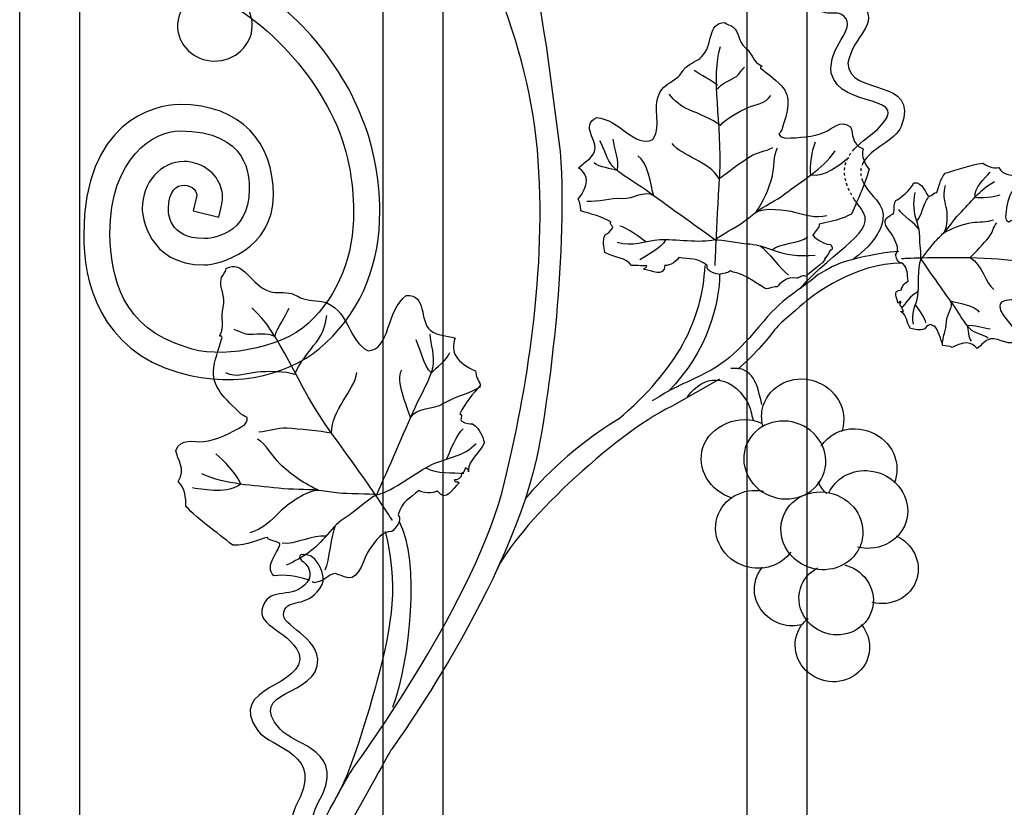
# Model space of a CAD drawing. Units: millimetres. Extents: x 0 to 8410, y 0 to 5940.
# Drawn here: x 5794 to 6058, y 4178 to 4389 of the extents above; entities that cross this region are included whole.
import ezdxf

# ---------------------------------------------------------------- set-up
doc = ezdxf.new("R2010")
doc.units = ezdxf.units.MM
for name, pattern in [('AI-LINETYPE-1', [4.233336, 0.705556, -0.705556, 0.705556, -0.705556, 0.705556, -0.705556]), ('AI-LINETYPE-2', [4.233336, 0.705556, -0.705556, 0.705556, -0.705556, 0.705556, -0.705556]), ('AI-LINETYPE-4', [4.233336, 0.705556, -0.705556, 0.705556, -0.705556, 0.705556, -0.705556])]:
    doc.linetypes.add(name, pattern=pattern)
doc.layers.add('YKK_A1', color=4, linetype='Continuous', lineweight=30)

msp = doc.modelspace()

# ---------------------------------------------------------------- linework, layer by layer
at = {"layer": 'YKK_A1'}
for p, q in [((6004.8, 4515.07), (6004.8, 3809.37)), ((5988.81, 3802.54), (5988.81, 4511.29)), ((5794.07, 3784.99), (5794.07, 4395)), ((5810.06, 4395), (5810.06, 3784.99)), ((5891.35, 3798.65), (5891.35, 4395)), ((5907.35, 4395), (5907.35, 3795.31))]:
    msp.add_line(p, q, dxfattribs=at)
for points, knots in [([(5907.82, 3896.9), (5907.82, 3896.9), (5909.81, 3898.52), (5913.28, 3905.07), (5916.74, 3911.63), (5921.56, 3917.75), (5916.22, 3933.89), (5903.87, 3971.16), (5868.45, 3982.68), (5846.78, 4042.06), (5842.08, 4054.95), (5835.34, 4097.66), (5851.67, 4129.23), (5859.08, 4143.56), (5880.63, 4184.75), (5883.04, 4188.15), (5885.46, 4191.55), (5916.37, 4233.81), (5923.89, 4265.12), (5929.54, 4288.62), (5935.46, 4321.88), (5932.64, 4354.12), (5929.82, 4386.36), (5913.51, 4417.49), (5906.87, 4426.83), (5900.14, 4436.28), (5885.76, 4450.75), (5884.15, 4452.37), (5880.96, 4455.56), (5877.67, 4458.03), (5872.2, 4461.51), (5863.8, 4466.85), (5854.95, 4470.3), (5848.68, 4476.57)], [11, 11, 11, 11, 12, 12, 12, 13, 13, 13, 14, 14, 14, 15, 15, 15, 16, 16, 16, 17, 17, 17, 18, 18, 18, 19, 19, 19, 20, 20, 20, 21, 21, 21, 22, 22, 22, 22]), ([(6017.46, 4354.26), (6019.42, 4356.4), (6022.05, 4358), (6023.67, 4359.56), (6033.98, 4369.54), (6013.74, 4364.59), (6011.32, 4374.58), (6010.41, 4381.9), (6018.22, 4386.24), (6014.76, 4389.77), (6012.3, 4392.23), (6010.24, 4388.34), (6005.16, 4393.7), (6003.68, 4395.19), (6004.2, 4401.14), (6007.15, 4402.38), (6010.11, 4403.63), (6008.94, 4401.41), (6008.94, 4401.41), (6007.72, 4399.62), (6006.99, 4398.21), (6008.07, 4396.14), (6012.78, 4391.08), (6016.09, 4396.35), (6019.51, 4392.94), (6024.74, 4387.69), (6017.02, 4384.76), (6015.79, 4377.28), (6016.09, 4368.04), (6035.26, 4373.93), (6030, 4360.28), (6028.58, 4356.58), (6021.8, 4354.46), (6019.77, 4350.5)], [0, 0, 0, 0, 1, 1, 1, 2, 2, 2, 3, 3, 3, 4, 4, 4, 5, 5, 5, 6, 6, 6, 7, 7, 7, 8, 8, 8, 9, 9, 9, 10, 10, 10, 11, 11, 11, 11]), ([(5840.11, 4394.73), (5837.57, 4392.81), (5836.06, 4389.76), (5836.35, 4386.47), (5836.8, 4381.25), (5841.64, 4377.41), (5847.15, 4377.87), (5852.65, 4378.36), (5856.74, 4382.97), (5856.28, 4388.19), (5856.12, 4390.04), (5855.4, 4391.72), (5854.31, 4393.09)], [0, 0, 0, 0, 1, 1, 1, 2, 2, 2, 3, 3, 3, 4, 4, 4, 4]), ([(5844.34, 4396.25), (5844.34, 4396.25), (5844.34, 4396.25), (5844.34, 4396.25), (5862.04, 4388.57), (5878.71, 4368.7), (5882.2, 4350.03)], [105, 105, 105, 105, 106, 106, 106, 107, 107, 107, 107]), ([(5889.07, 4351.39), (5889.07, 4351.39), (5889.07, 4351.39), (5889.07, 4351.39), (5885.6, 4368.76), (5874.2, 4385.88), (5859.3, 4395.95)], [3, 3, 3, 3, 4, 4, 4, 5, 5, 5, 5]), ([(5957.84, 4323.09), (5957.82, 4323.1), (5957.83, 4323.12), (5957.82, 4323.13), (5956.4, 4325.32), (5953.67, 4325.01), (5950.75, 4326.62), (5950.5, 4328.14), (5949.9, 4329.58), (5950.86, 4331.45), (5951.57, 4331.65), (5952.22, 4332.25), (5952.78, 4333.15), (5953.13, 4333.84), (5951.7, 4334), (5952.33, 4334.78), (5949.85, 4336.18), (5947.09, 4336.9), (5944.32, 4337.73), (5944.1, 4338.78), (5944.25, 4339.93), (5943.57, 4340.88), (5946.44, 4344.51), (5946.62, 4347.31), (5943.68, 4349.24), (5945.28, 4350.91), (5947.16, 4351.62), (5947.91, 4353.54), (5949.07, 4356.62), (5943.93, 4360.5), (5948.56, 4362.7), (5954.53, 4362.29), (5958.83, 4354.45), (5963.52, 4356.83), (5966.44, 4360.99), (5962.63, 4365.76), (5965.99, 4370.23), (5967.05, 4371.64), (5969.15, 4372.45), (5970.49, 4373.79), (5971.21, 4374.49), (5971.6, 4375.39), (5972.32, 4376.08), (5973.57, 4377.31), (5975.4, 4377.8), (5976.59, 4378.94), (5979.86, 4382.08), (5978.06, 4388.18), (5982.81, 4388.13), (5983.38, 4387.57), (5984.29, 4387.5), (5984.93, 4387), (5987.08, 4385.34), (5986.03, 4383.29), (5988.44, 4381.31), (5990.22, 4379.81), (5990.44, 4377.46), (5992.63, 4376.6), (5992.98, 4376.24), (5992.17, 4376.41), (5992.41, 4375.91), (5993.83, 4374.73), (5996.12, 4373.18), (5997.95, 4371.26), (6000.94, 4368.1), (5999.59, 4364.42), (5998.12, 4359.46), (5997.85, 4359.05), (5997.59, 4358.66), (5997.32, 4358.25), (5997.68, 4357.58), (5998.5, 4357.23), (5999.26, 4357.23), (6002.54, 4357.29), (6006.54, 4357.56), (6009.5, 4358.8), (6011.59, 4359.65), (6013.79, 4362.28), (6016.51, 4360.23), (6017.22, 4358.44), (6016.64, 4355.76), (6019.87, 4354.3), (6019.3, 4352.15), (6020.28, 4350.47), (6021.43, 4348.83), (6020.4, 4344.79), (6018.58, 4341.3), (6016.78, 4336.87), (6016.1, 4336.76), (6015.41, 4336.02), (6014.21, 4335.81), (6012.26, 4334.87), (6010.13, 4334.82), (6008.11, 4334.16), (6008.17, 4333.13), (6007.21, 4332.67), (6006.41, 4331.26), (6005.59, 4331.9), (6008.52, 4328.72), (6011.21, 4328.72), (6011.99, 4327.33), (6011.37, 4327.23), (6011.01, 4327.18), (6010.92, 4326.86), (6010.05, 4325.44), (6009.71, 4325.04)], [0, 0, 0, 0, 1, 1, 1, 2, 2, 2, 3, 3, 3, 4, 4, 4, 5, 5, 5, 6, 6, 6, 7, 7, 7, 8, 8, 8, 9, 9, 9, 10, 10, 10, 11, 11, 11, 12, 12, 12, 13, 13, 13, 14, 14, 14, 15, 15, 15, 16, 16, 16, 17, 17, 17, 18, 18, 18, 19, 19, 19, 20, 20, 20, 21, 21, 21, 22, 22, 22, 23, 23, 23, 24, 24, 24, 25, 25, 25, 26, 26, 26, 27, 27, 27, 28, 28, 28, 29, 29, 29, 30, 30, 30, 31, 31, 31, 32, 32, 32, 33, 33, 33, 34, 34, 34, 35, 35, 35, 35]), ([(5935.04, 4381.98), (5935.04, 4381.98), (5938.79, 4353.61), (5938.79, 4353.61), (5940.8, 4323.11), (5935.19, 4285.75), (5933.04, 4274.45), (5926.1, 4237.95), (5893.41, 4193.37), (5893.41, 4193.37)], [1, 1, 1, 1, 2, 2, 2, 3, 3, 3, 4, 4, 4, 4]), ([(5980.25, 4323.12), (5980.25, 4323.12), (5980.61, 4332.08), (5981.45, 4347.54), (5982.18, 4361.07), (5979, 4373.68), (5981.7, 4381.7)], [0, 0, 0, 0, 1, 1, 1, 2, 2, 2, 2]), ([(5980.91, 4370.3), (5981.65, 4371.8), (5984.77, 4372.89), (5985.95, 4373.72), (5986.77, 4374.3), (5987.36, 4375.51), (5988.07, 4376.2)], [0, 0, 0, 0, 1, 1, 1, 2, 2, 2, 2]), ([(5981.64, 4360.62), (5979.51, 4362.27), (5975.74, 4363.79), (5973.3, 4364.77), (5970.99, 4365.7), (5969.4, 4367.13), (5967.91, 4368.98)], [0, 0, 0, 0, 1, 1, 1, 2, 2, 2, 2]), ([(5981.64, 4360.62), (5982.89, 4362.3), (5986.98, 4364.49), (5988.85, 4365.32), (5991.14, 4366.34), (5993.73, 4366.35), (5995.13, 4368.66)], [0, 0, 0, 0, 1, 1, 1, 2, 2, 2, 2]), ([(5836.86, 4366.2), (5836.86, 4366.2), (5836.86, 4366.2), (5836.86, 4366.2), (5829.95, 4366.2), (5811.21, 4361.26), (5811.21, 4331.61)], [142, 142, 142, 142, 143, 143, 143, 144, 144, 144, 144]), ([(5861.99, 4341.98), (5861.99, 4341.98), (5861.99, 4341.98), (5861.99, 4341.98), (5861.99, 4355.96), (5853.47, 4366.2), (5836.86, 4366.2)], [140, 140, 140, 140, 141, 141, 141, 142, 142, 142, 142]), ([(5818.21, 4331.61), (5818.21, 4331.61), (5818.21, 4331.61), (5818.21, 4331.61), (5818.21, 4352.2), (5830.25, 4359.13), (5836.86, 4359.13)], [115, 115, 115, 115, 116, 116, 116, 117, 117, 117, 117]), ([(5836.86, 4359.13), (5836.86, 4359.13), (5836.86, 4359.13), (5836.86, 4359.13), (5855.67, 4359.13), (5855.5, 4346.68), (5855.5, 4343.48)], [117, 117, 117, 117, 118, 118, 118, 119, 119, 119, 119]), ([(5980.15, 4329.99), (5974.6, 4333.99), (5967.02, 4339.46), (5961.47, 4343.46), (5958.78, 4345.4), (5955.13, 4347.23), (5952.87, 4349.64), (5951.25, 4351.37), (5950.56, 4354.37), (5949.4, 4356.51)], [0, 0, 0, 0, 1, 1, 1, 2, 2, 2, 3, 3, 3, 3]), ([(5981.31, 4346.36), (5983.38, 4348.02), (5987.34, 4350.84), (5989.57, 4352.3), (5991.5, 4353.54), (5993.68, 4353.59), (5995.66, 4354.69)], [0, 0, 0, 0, 1, 1, 1, 2, 2, 2, 2]), ([(5991.09, 4337.32), (5993.12, 4340.14), (5994.82, 4343.84), (5995.55, 4347.1), (5996.06, 4349.38), (5995.85, 4352.5), (5996.94, 4354.58)], [0, 0, 0, 0, 1, 1, 1, 2, 2, 2, 2]), ([(5980.15, 4329.99), (5981.27, 4330.88), (5986.21, 4333.66), (5987.44, 4334.52), (5988.73, 4335.43), (5989.84, 4336.38), (5991.09, 4337.32), (5993.53, 4339.16), (5996.45, 4340.45), (5998.9, 4342.29), (6003.61, 4345.83), (6008.77, 4348.74), (6012.39, 4353.77)], [0, 0, 0, 0, 1, 1, 1, 2, 2, 2, 3, 3, 3, 4, 4, 4, 4]), ([(5838.06, 4350.95), (5838.06, 4350.95), (5838.06, 4350.95), (5838.06, 4350.95), (5831.84, 4350.93), (5826.87, 4345.35), (5826.86, 4338.33)], [134, 134, 134, 134, 135, 135, 135, 136, 136, 136, 136]), ([(5841.57, 4350.3), (5841.57, 4350.3), (5841.57, 4350.3), (5841.57, 4350.3), (5840.41, 4350.75), (5839.22, 4350.95), (5838.06, 4350.95)], [132, 132, 132, 132, 133, 133, 133, 134, 134, 134, 134]), ([(5848.36, 4341.31), (5848.36, 4341.31), (5848.36, 4341.31), (5848.36, 4341.31), (5848.55, 4343.59), (5846.94, 4348.52), (5841.57, 4350.3)], [130, 130, 130, 130, 131, 131, 131, 132, 132, 132, 132]), ([(5882.2, 4350.03), (5882.2, 4350.03), (5882.2, 4350.03), (5882.2, 4350.03), (5883.04, 4345.71), (5883.46, 4341.55), (5883.46, 4337.59)], [107, 107, 107, 107, 108, 108, 108, 109, 109, 109, 109]), ([(5890.47, 4337.59), (5890.47, 4337.59), (5890.47, 4337.59), (5890.47, 4337.59), (5890.47, 4342.07), (5889.98, 4346.68), (5889.07, 4351.39)], [1, 1, 1, 1, 2, 2, 2, 3, 3, 3, 3]), ([(6030.14, 4316.6), (6029.86, 4316.71), (6030.73, 4318.49), (6031.88, 4318.92), (6031.59, 4320.81), (6032.04, 4322.01), (6030.36, 4323.78), (6029.07, 4323.58), (6028.6, 4325.54), (6028.56, 4326.01), (6029.61, 4327.33), (6028.87, 4328.69), (6028.09, 4330.55), (6027.53, 4331.89), (6024.73, 4334.33), (6026.07, 4335.76), (6026.24, 4335.92), (6027.94, 4337.04), (6027.94, 4337.04), (6028.51, 4338.16), (6027.75, 4338.92), (6028.58, 4340.54), (6029.84, 4341.04), (6032.47, 4343.25), (6033.47, 4345.2), (6035.85, 4345.71), (6036.62, 4342.04), (6037.52, 4341.57), (6038.65, 4342.01), (6038.77, 4342.74), (6039.61, 4342.66), (6040.18, 4343.92), (6040.29, 4346.04), (6041.79, 4347.83), (6045.34, 4348.83), (6048.59, 4350), (6051.86, 4350.51), (6053.12, 4349.73), (6054.45, 4349.05), (6056.16, 4349.33), (6057.24, 4347.21), (6059.41, 4347.51), (6060.78, 4346.97), (6062.39, 4345.16), (6060.24, 4343.86), (6059.5, 4342.56), (6058.45, 4340.71), (6058.13, 4338.15), (6058.01, 4336.06), (6057.97, 4335.58), (6058.25, 4335.06), (6058.78, 4334.8), (6059.12, 4334.96), (6059.43, 4335.12), (6059.76, 4335.26), (6063.74, 4336.04), (6066.71, 4336.77), (6069.16, 4334.75), (6070.65, 4333.51), (6071.83, 4331.97), (6072.71, 4331.03), (6073.12, 4330.88), (6073, 4331.39), (6073.28, 4331.16), (6073.91, 4329.73), (6075.77, 4329.51), (6076.92, 4328.31), (6078.45, 4326.71), (6080.11, 4327.3), (6081.38, 4325.87), (6081.75, 4325.44), (6081.76, 4324.86), (6082.24, 4324.49), (6082.16, 4321.45), (6077.34, 4322.82), (6074.77, 4320.85), (6073.82, 4320.13), (6073.39, 4318.97), (6072.39, 4318.21), (6071.83, 4317.8), (6071.09, 4317.56), (6070.52, 4317.14), (6069.43, 4316.33), (6068.73, 4315.03), (6067.58, 4314.39), (6063.95, 4312.41), (6060.24, 4315), (6056.86, 4313.3), (6054.86, 4310.39), (6061.01, 4307.37), (6061.18, 4303.54), (6059.32, 4300.65), (6056.36, 4304.08), (6053.86, 4303.45), (6052.33, 4303.05), (6051.74, 4301.87), (6050.36, 4300.91), (6048.9, 4302.86), (6046.63, 4302.83), (6043.69, 4301.13), (6042.98, 4301.61), (6042.04, 4301.54), (6041.2, 4301.73), (6040.62, 4303.53), (6040.1, 4305.31), (6039.05, 4306.92), (6038.42, 4306.56), (6038.32, 4307.47), (6037.76, 4307.3), (6037.02, 4306.95), (6036.55, 4306.57), (6036.38, 4306.13), (6034.85, 4305.58), (6033.73, 4306.01), (6032.53, 4306.23), (6031.35, 4308.11), (6031.59, 4309.77), (6030.05, 4310.76)], [0, 0, 0, 0, 1, 1, 1, 2, 2, 2, 3, 3, 3, 4, 4, 4, 5, 5, 5, 6, 6, 6, 7, 7, 7, 8, 8, 8, 9, 9, 9, 10, 10, 10, 11, 11, 11, 12, 12, 12, 13, 13, 13, 14, 14, 14, 15, 15, 15, 16, 16, 16, 17, 17, 17, 18, 18, 18, 19, 19, 19, 20, 20, 20, 21, 21, 21, 22, 22, 22, 23, 23, 23, 24, 24, 24, 25, 25, 25, 26, 26, 26, 27, 27, 27, 28, 28, 28, 29, 29, 29, 30, 30, 30, 31, 31, 31, 32, 32, 32, 33, 33, 33, 34, 34, 34, 35, 35, 35, 36, 36, 36, 37, 37, 37, 38, 38, 38, 39, 39, 39, 39]), ([(5833.86, 4338.33), (5833.86, 4338.33), (5833.86, 4338.33), (5833.86, 4338.33), (5833.86, 4347.87), (5842.71, 4344.64), (5841.35, 4341.14)], [123, 123, 123, 123, 124, 124, 124, 125, 125, 125, 125]), ([(6019.5, 4346.35), (6020.02, 4344.74), (6021.24, 4342.88), (6023.44, 4340.66), (6029.4, 4334), (6018.38, 4325.31), (6016.85, 4324.63)], [0, 0, 0, 0, 1, 1, 1, 2, 2, 2, 2]), ([(6035.29, 4324.78), (6036.02, 4325.5), (6038.39, 4328.71), (6039.11, 4329.5), (6039.87, 4330.34), (6040.64, 4331.05), (6041.43, 4331.87), (6042.95, 4333.44), (6044.09, 4335.35), (6045.61, 4336.93), (6048.54, 4339.98), (6051.03, 4343.33), (6055.01, 4345.63)], [0, 0, 0, 0, 1, 1, 1, 2, 2, 2, 3, 3, 3, 4, 4, 4, 4]), ([(6041.43, 4331.87), (6042.66, 4333.27), (6042.44, 4337.28), (6042.1, 4338.75), (6041.67, 4340.63), (6041.22, 4342.57), (6041.94, 4344.52)], [0, 0, 0, 0, 1, 1, 1, 2, 2, 2, 2]), ([(5855.5, 4343.48), (5855.5, 4343.48), (5855.5, 4343.48), (5855.5, 4343.48), (5855.5, 4330.99), (5844.99, 4330.33), (5843.47, 4330.32)], [119, 119, 119, 119, 120, 120, 120, 121, 121, 121, 121]), ([(5843.47, 4323.26), (5843.47, 4323.26), (5843.47, 4323.26), (5843.47, 4323.26), (5847.44, 4323.26), (5861.99, 4327.38), (5861.99, 4341.98)], [138, 138, 138, 138, 139, 139, 139, 140, 140, 140, 140]), ([(5847.34, 4336.07), (5847.34, 4336.07), (5848.17, 4339.5), (5848.17, 4339.5), (5848.22, 4339.71), (5848.36, 4340.35), (5848.36, 4341.31)], [128, 128, 128, 128, 129, 129, 129, 130, 130, 130, 130]), ([(5963.8, 4341.78), (5961.2, 4343.31), (5958.34, 4340.83), (5955.37, 4341), (5952.05, 4341.19), (5949.09, 4340.04), (5945.87, 4340.29)], [0, 0, 0, 0, 1, 1, 1, 2, 2, 2, 2]), ([(6035.29, 4324.78), (6035.53, 4326.11), (6034.95, 4329.2), (6035, 4330.52), (6035.06, 4332.06), (6034.77, 4333.22), (6034.28, 4334.7), (6033.33, 4337.59), (6033.28, 4339.6), (6033.78, 4342.66)], [0, 0, 0, 0, 1, 1, 1, 2, 2, 2, 3, 3, 3, 3]), ([(5991.09, 4337.32), (5993.25, 4338.79), (5999.27, 4338.01), (6001.47, 4337.4), (6004.28, 4336.61), (6007.17, 4335.77), (6010.14, 4336.5)], [0, 0, 0, 0, 1, 1, 1, 2, 2, 2, 2]), ([(6003.05, 4317), (6012.14, 4327.61), (6024.21, 4332.1), (6019.26, 4338.42), (6018.62, 4339.22), (6018.06, 4339.99), (6017.58, 4340.73)], [0, 0, 0, 0, 1, 1, 1, 2, 2, 2, 2]), ([(5826.86, 4338.33), (5826.86, 4338.33), (5826.86, 4338.33), (5826.86, 4338.33), (5826.86, 4336.73), (5828.26, 4323.26), (5843.47, 4323.26)], [136, 136, 136, 136, 137, 137, 137, 138, 138, 138, 138]), ([(5843.47, 4330.32), (5843.47, 4330.32), (5843.47, 4330.32), (5843.47, 4330.32), (5833.77, 4330.32), (5833.87, 4337.46), (5833.86, 4338.33)], [121, 121, 121, 121, 122, 122, 122, 123, 123, 123, 123]), ([(5883.46, 4337.59), (5883.46, 4337.59), (5883.46, 4337.59), (5883.46, 4337.59), (5883.43, 4325.64), (5879.71, 4315.57), (5871.27, 4307.55)], [109, 109, 109, 109, 110, 110, 110, 111, 111, 111, 111]), ([(6041.43, 4331.87), (6043.66, 4333.15), (6046.53, 4334.19), (6049.02, 4334.6), (6050.76, 4334.89), (6053.08, 4334.67), (6054.71, 4335.35)], [0, 0, 0, 0, 1, 1, 1, 2, 2, 2, 2]), ([(6048.52, 4325.24), (6049.89, 4326.58), (6052.24, 4329.14), (6053.46, 4330.59), (6054.51, 4331.84), (6054.67, 4333.28), (6055.61, 4334.57)], [0, 0, 0, 0, 1, 1, 1, 2, 2, 2, 2]), ([(5811.21, 4331.61), (5811.21, 4331.61), (5811.21, 4331.61), (5811.21, 4331.61), (5811.02, 4318.83), (5815.66, 4300.53), (5836.67, 4294.46)], [144, 144, 144, 144, 145, 145, 145, 146, 146, 146, 146]), ([(5838.62, 4301.26), (5838.62, 4301.26), (5838.62, 4301.26), (5838.62, 4301.26), (5821.49, 4306.37), (5818.41, 4319.88), (5818.21, 4331.61)], [113, 113, 113, 113, 114, 114, 114, 115, 115, 115, 115]), ([(5980.15, 4329.99), (5976.28, 4328.96), (5969.29, 4330.22), (5965.4, 4329.97), (5961.3, 4329.7), (5958.11, 4327.98), (5953.98, 4329.29)], [0, 0, 0, 0, 1, 1, 1, 2, 2, 2, 2]), ([(5980.15, 4329.99), (5982.17, 4330.17), (5986.78, 4329.03), (5988.78, 4328.93), (5991.1, 4328.83), (5992.82, 4328.31), (5995.02, 4327.48), (5999.33, 4325.87), (6002.35, 4325.58), (6006.97, 4325.88)], [0, 0, 0, 0, 1, 1, 1, 2, 2, 2, 3, 3, 3, 3]), ([(6029.4, 4326.85), (6026.91, 4326.85), (6021.3, 4325.74), (6019.48, 4325.31), (6011.3, 4323.39), (6012.06, 4322.78), (6007.79, 4320.71)], [0, 0, 0, 0, 1, 1, 1, 2, 2, 2, 2]), ([(6030.15, 4325), (6030.15, 4325), (6035.82, 4325.38), (6048.52, 4325.24), (6058.73, 4325.13), (6067.96, 4323.02), (6074.13, 4324.63)], [0, 0, 0, 0, 1, 1, 1, 2, 2, 2, 2]), ([(5871.01, 4239.05), (5868.56, 4239.88), (5864.82, 4240.5), (5862.08, 4240.07), (5859.29, 4242.65), (5863.86, 4247.11), (5863.73, 4248.7), (5862.13, 4249.74), (5860.99, 4249.2), (5860.37, 4250.35), (5858.07, 4249.89), (5854.97, 4248.03), (5851.09, 4248.26), (5846.58, 4251.88), (5842.1, 4254.95), (5838.54, 4258.64), (5838.57, 4261.02), (5838.4, 4263.37), (5836.51, 4265.3), (5838.6, 4268.7), (5836.3, 4271.2), (5835.87, 4273.47), (5837.05, 4277.24), (5840.79, 4275.72), (5843.28, 4276), (5846.81, 4276.39), (5850.75, 4278.38), (5853.83, 4280.22), (5854.55, 4280.63), (5855.06, 4281.48), (5854.97, 4282.41), (5854.46, 4282.69), (5853.96, 4282.95), (5853.45, 4283.23), (5848.91, 4287.61), (5845.28, 4290.74), (5846.05, 4295.78), (5846.53, 4298.88), (5847.69, 4301.83), (5848.27, 4303.86), (5848.14, 4304.54), (5847.51, 4303.9), (5847.62, 4304.47), (5849.09, 4306.63), (5847.79, 4309.23), (5848.5, 4311.84), (5849.46, 4315.31), (5847.18, 4316.89), (5848.13, 4319.87), (5848.42, 4320.75), (5849.24, 4321.33), (5849.37, 4322.3), (5853.76, 4325.07), (5855.98, 4317.58), (5861.03, 4316.14), (5862.88, 4315.6), (5864.9, 4316.15), (5866.86, 4315.58), (5867.95, 4315.25), (5868.9, 4314.53), (5870.01, 4314.2), (5872.12, 4313.56), (5874.59, 4313.9), (5876.49, 4313.02), (5882.46, 4310.23), (5881.98, 4303), (5887.35, 4300.29), (5893.23, 4300.47), (5892.22, 4311.22), (5897.52, 4315.07), (5903.26, 4315.39), (5900.93, 4308.37), (5904.01, 4305.76), (5905.9, 4304.16), (5908.1, 4304.52), (5910.66, 4303.66), (5909.15, 4299.94), (5911.15, 4297.06), (5916.13, 4294.89), (5916.06, 4293.52), (5916.95, 4292.37), (5917.43, 4291.13), (5915.35, 4288.68), (5913.26, 4286.32), (5911.87, 4283.44), (5912.92, 4282.98), (5911.72, 4281.99), (5912.45, 4281.44), (5913.58, 4280.81), (5914.53, 4280.57), (5915.32, 4280.76), (5917.42, 4279.33), (5917.78, 4277.47), (5918.53, 4275.73), (5916.87, 4272.44), (5914.27, 4271.17), (5914.2, 4268.25)], [0, 0, 0, 0, 1, 1, 1, 2, 2, 2, 3, 3, 3, 4, 4, 4, 5, 5, 5, 6, 6, 6, 7, 7, 7, 8, 8, 8, 9, 9, 9, 10, 10, 10, 11, 11, 11, 12, 12, 12, 13, 13, 13, 14, 14, 14, 15, 15, 15, 16, 16, 16, 17, 17, 17, 18, 18, 18, 19, 19, 19, 20, 20, 20, 21, 21, 21, 22, 22, 22, 23, 23, 23, 24, 24, 24, 25, 25, 25, 26, 26, 26, 27, 27, 27, 28, 28, 28, 29, 29, 29, 30, 30, 30, 31, 31, 31, 32, 32, 32, 32]), ([(5996.87, 4317.39), (5996.28, 4317.54), (5994.5, 4316.91), (5993.95, 4316.87), (5993.08, 4317.15), (5989.04, 4320.02), (5988.19, 4320.28), (5986.65, 4321.07), (5985.19, 4321.25), (5984.37, 4321.65), (5984.17, 4321.13), (5981.57, 4320.9), (5981.44, 4320.72), (5980.71, 4320.8), (5977.66, 4321.48), (5978.06, 4323.09), (5975.43, 4325.3), (5973.53, 4324.8), (5970.55, 4325.22), (5969.79, 4323.78), (5966.93, 4322.8), (5966.81, 4323.17), (5966.47, 4319.65), (5963.24, 4321.93), (5961.31, 4322.03), (5960.71, 4322.43), (5962.41, 4322.62), (5961.79, 4323.11), (5961.31, 4322.9), (5957.91, 4323.26), (5957.82, 4323.13)], [0, 0, 0, 0, 1, 1, 1, 2, 2, 2, 3, 3, 3, 4, 4, 4, 5, 5, 5, 6, 6, 6, 7, 7, 7, 8, 8, 8, 9, 9, 9, 10, 10, 10, 10]), ([(6030.36, 4323.78), (6017.44, 4323.78), (6006.36, 4315), (6004.71, 4313.63), (6003.05, 4312.26), (5997.8, 4307.83), (5996.55, 4306.34), (5994.59, 4304), (5991.37, 4299.57), (5986.3, 4295.4)], [0, 0, 0, 0, 1, 1, 1, 2, 2, 2, 3, 3, 3, 3]), ([(6009.71, 4325.04), (6009.67, 4324.08), (6004.89, 4320.77), (6004.58, 4320.19), (6003.27, 4320.74), (6003.01, 4319.73), (6002.07, 4319.71), (5999.39, 4320.41), (5997.26, 4317.99), (5996.87, 4317.39)], [0, 0, 0, 0, 1, 1, 1, 2, 2, 2, 3, 3, 3, 3]), ([(6009.71, 4325.04), (6009.58, 4324.86), (6009.55, 4324.87), (6009.67, 4325.17), (6009.71, 4325.12), (6009.72, 4325.09), (6009.71, 4325.04)], [0, 0, 0, 0, 1, 1, 1, 2, 2, 2, 2]), ([(6035.29, 4324.78), (6034.29, 4322.23), (6034.82, 4317.56), (6034.39, 4314.99), (6033.96, 4312.28), (6032.48, 4310.2), (6033.22, 4307.43)], [0, 0, 0, 0, 1, 1, 1, 2, 2, 2, 2]), ([(6035.29, 4324.78), (6037.95, 4321), (6041.61, 4315.85), (6044.28, 4312.08), (6045.58, 4310.25), (6046.74, 4307.79), (6048.41, 4306.23), (6049.61, 4305.12), (6051.82, 4304.6), (6053.35, 4303.78)], [0, 0, 0, 0, 1, 1, 1, 2, 2, 2, 3, 3, 3, 3]), ([(6007.79, 4320.71), (6004.25, 4317.28), (5998.84, 4315.02), (5993.24, 4308.26), (5985.99, 4299.52), (5982.9, 4296.41), (5972.74, 4291.92), (5970.03, 4290.72), (5968.87, 4290.24), (5963.42, 4286.86)], [0, 0, 0, 0, 1, 1, 1, 2, 2, 2, 3, 3, 3, 3]), ([(6030.29, 4311.89), (6029.46, 4312.3), (6029.79, 4313.07), (6030.01, 4313.4), (6029.61, 4313.8), (6029.43, 4312.74), (6029.12, 4313.13), (6029.09, 4314.37), (6027.33, 4316.48), (6030.14, 4316.6)], [0, 0, 0, 0, 1, 1, 1, 2, 2, 2, 3, 3, 3, 3]), ([(6043.16, 4313.66), (6044.15, 4311.9), (6042.13, 4310.06), (6042.08, 4308.08), (6042.03, 4305.88), (6040.98, 4303.94), (6040.99, 4301.81)], [0, 0, 0, 0, 1, 1, 1, 2, 2, 2, 2]), ([(5893.8, 4254.91), (5893.8, 4254.91), (5888.92, 4262.84), (5877.53, 4278.28), (5868.12, 4291.02), (5863.84, 4305.35), (5856.19, 4311.75)], [0, 0, 0, 0, 1, 1, 1, 2, 2, 2, 2]), ([(5867.72, 4293.92), (5868.83, 4296.72), (5871.66, 4300.3), (5873.48, 4302.61), (5875.22, 4304.8), (5875.92, 4307.08), (5876.26, 4309.73)], [0, 0, 0, 0, 1, 1, 1, 2, 2, 2, 2]), ([(6030.05, 4310.76), (6029.99, 4310.8), (6029.93, 4310.84), (6029.88, 4310.87), (6029.92, 4310.82), (6029.98, 4310.77), (6030.05, 4310.76)], [0, 0, 0, 0, 1, 1, 1, 2, 2, 2, 2]), ([(6030.05, 4310.76), (6030.22, 4310.7), (6030.43, 4310.77), (6030.68, 4310.93), (6030.48, 4311.27), (6030.18, 4311.5), (6030.29, 4311.89)], [0, 0, 0, 0, 1, 1, 1, 2, 2, 2, 2]), ([(5871.27, 4307.55), (5871.27, 4307.55), (5871.27, 4307.55), (5871.27, 4307.55), (5863.96, 4300.69), (5846.78, 4297.96), (5838.62, 4301.26)], [111, 111, 111, 111, 112, 112, 112, 113, 113, 113, 113]), ([(5862.24, 4304.11), (5860.56, 4305.16), (5856.78, 4304.52), (5855.09, 4304.69), (5853.91, 4304.8), (5852.58, 4305.68), (5851.45, 4305.96)], [0, 0, 0, 0, 1, 1, 1, 2, 2, 2, 2]), ([(5889.66, 4261.72), (5892.73, 4268.72), (5896.92, 4278.29), (5899.99, 4285.28), (5901.48, 4288.68), (5903.98, 4292.5), (5904.75, 4296.11), (5905.3, 4298.71), (5904.13, 4302.04), (5903.97, 4304.77)], [0, 0, 0, 0, 1, 1, 1, 2, 2, 2, 3, 3, 3, 3]), ([(5836.67, 4294.46), (5836.67, 4294.46), (5836.67, 4294.46), (5836.67, 4294.46), (5852.84, 4289.68), (5867.77, 4294.52), (5876.06, 4302.4)], [146, 146, 146, 146, 147, 147, 147, 148, 148, 148, 148]), ([(5867.72, 4293.92), (5865.44, 4294.89), (5860, 4294.78), (5857.62, 4294.57), (5854.71, 4294.31), (5852.12, 4292.88), (5849.29, 4294.39)], [0, 0, 0, 0, 1, 1, 1, 2, 2, 2, 2]), ([(5972.81, 4287.95), (5977.11, 4294), (5984.03, 4294.32), (5988.79, 4286.73), (5989.71, 4285.25), (5989.94, 4282.98), (5990.38, 4281.85)], [0, 0, 0, 0, 1, 1, 1, 2, 2, 2, 2]), ([(5993.09, 4279.87), (5992.65, 4281.38), (5992.55, 4282.99), (5992.87, 4284.61), (5993.99, 4290.22), (5999.73, 4293.75), (6005.69, 4292.49), (6011.66, 4291.24), (6015.59, 4285.66), (6014.48, 4280.05), (6014.38, 4279.56), (6014.25, 4279.08), (6014.08, 4278.63)], [0, 0, 0, 0, 1, 1, 1, 2, 2, 2, 3, 3, 3, 4, 4, 4, 4]), ([(5981.43, 4292.68), (5981.43, 4292.68), (5968.54, 4285.4), (5968.54, 4285.4), (5953.17, 4277.97), (5926.64, 4253), (5921.6, 4241.24)], [0, 0, 0, 0, 1, 1, 1, 2, 2, 2, 2]), ([(5898.7, 4282.35), (5900.36, 4285.29), (5904.74, 4284.42), (5907.6, 4286.23), (5910.79, 4288.24), (5914.46, 4288.74), (5917.51, 4290.77)], [0, 0, 0, 0, 1, 1, 1, 2, 2, 2, 2]), ([(5984.76, 4260.87), (5978.72, 4262.72), (5975.23, 4268.8), (5976.96, 4274.45), (5978.69, 4280.11), (5987.1, 4283.91), (5992.84, 4280.79)], [0, 0, 0, 0, 1, 1, 1, 2, 2, 2, 2]), ([(6009.44, 4267.83), (6007.77, 4262.37), (6001.68, 4259.38), (5995.85, 4261.16), (5990.01, 4262.95), (5986.64, 4268.83), (5988.31, 4274.29), (5989.98, 4279.76), (5996.07, 4282.75), (6001.91, 4280.96), (6007.74, 4279.18), (6011.11, 4273.3), (6009.44, 4267.83)], [0, 0, 0, 0, 1, 1, 1, 2, 2, 2, 3, 3, 3, 4, 4, 4, 4]), ([(5877.53, 4278.28), (5874.43, 4278.76), (5868.74, 4279.36), (5865.61, 4279.56), (5862.91, 4279.72), (5860.7, 4278.57), (5858.06, 4278.55)], [0, 0, 0, 0, 1, 1, 1, 2, 2, 2, 2]), ([(6008.6, 4274.85), (6010.51, 4277.67), (6013.88, 4279.49), (6017.73, 4279.43), (6023.8, 4279.31), (6028.81, 4274.56), (6028.91, 4268.81), (6028.93, 4267.41), (6028.67, 4266.07), (6028.15, 4264.85)], [0, 0, 0, 0, 1, 1, 1, 2, 2, 2, 3, 3, 3, 3]), ([(5874.21, 4262.9), (5870.45, 4264.55), (5866.47, 4267.26), (5863.73, 4270.06), (5861.8, 4272.03), (5860.1, 4275.21), (5857.72, 4276.66)], [0, 0, 0, 0, 1, 1, 1, 2, 2, 2, 2]), ([(5889.66, 4261.72), (5894.15, 4262.84), (5900.36, 4267.94), (5904.4, 4269.83), (5908.65, 4271.84), (5912.9, 4271.9), (5916.22, 4275.48)], [0, 0, 0, 0, 1, 1, 1, 2, 2, 2, 2]), ([(5912.37, 4267.5), (5912.5, 4266.04), (5911.11, 4265.74), (5910.48, 4265.71), (5910.24, 4264.82), (5911.92, 4265.59), (5911.63, 4264.82), (5909.87, 4263.62), (5908.38, 4259.35), (5905.8, 4262.85)], [0, 0, 0, 0, 1, 1, 1, 2, 2, 2, 3, 3, 3, 3]), ([(5914.2, 4268.25), (5914.14, 4268.53), (5913.86, 4268.74), (5913.42, 4268.92), (5913.08, 4268.33), (5913.02, 4267.73), (5912.37, 4267.5)], [0, 0, 0, 0, 1, 1, 1, 2, 2, 2, 2]), ([(5914.2, 4268.25), (5914.2, 4268.15), (5914.2, 4268.04), (5914.2, 4267.93), (5914.24, 4268.04), (5914.25, 4268.16), (5914.2, 4268.25)], [0, 0, 0, 0, 1, 1, 1, 2, 2, 2, 2]), ([(6010.7, 4262.3), (6012.4, 4265.95), (6016.31, 4268.39), (6020.84, 4268.21), (6026.91, 4267.98), (6031.8, 4263.12), (6031.78, 4257.38), (6031.74, 4251.63), (6026.8, 4247.17), (6020.73, 4247.41), (6019.91, 4247.44), (6019.11, 4247.56), (6018.34, 4247.75)], [0, 0, 0, 0, 1, 1, 1, 2, 2, 2, 3, 3, 3, 4, 4, 4, 4]), ([(5889.66, 4261.72), (5887.99, 4261.98), (5881.35, 4261.99), (5879.59, 4262.17), (5877.74, 4262.35), (5876.05, 4262.66), (5874.21, 4262.9), (5870.64, 4263.36), (5866.92, 4263.02), (5863.35, 4263.48), (5856.46, 4264.36), (5849.51, 4264.38), (5842.79, 4267.33)], [0, 0, 0, 0, 1, 1, 1, 2, 2, 2, 3, 3, 3, 4, 4, 4, 4]), ([(5874.21, 4262.9), (5871.15, 4263.16), (5865.61, 4259.07), (5863.8, 4257.25), (5861.48, 4254.92), (5859.12, 4252.51), (5855.7, 4251.58)], [0, 0, 0, 0, 1, 1, 1, 2, 2, 2, 2]), ([(5905.8, 4262.85), (5905.87, 4262.38), (5902.59, 4261.82), (5900.97, 4262.89), (5898.51, 4260.73), (5896.4, 4260.17), (5895.35, 4256.35), (5896.76, 4254.87), (5894.34, 4252.41), (5893.73, 4251.9), (5890.94, 4252.02), (5889.61, 4249.78), (5887.63, 4247.02), (5886.21, 4245.03), (5885.15, 4239.14), (5881.97, 4239.5), (5881.58, 4239.56), (5878.52, 4240.69), (5878.52, 4240.69), (5876.41, 4240.36), (5875.99, 4238.67), (5872.94, 4238.19)], [0, 0, 0, 0, 1, 1, 1, 2, 2, 2, 3, 3, 3, 4, 4, 4, 5, 5, 5, 6, 6, 6, 7, 7, 7, 7]), ([(6000.51, 4246.43), (5997.94, 4242.84), (5993.05, 4241.16), (5988.33, 4242.6), (5982.49, 4244.39), (5979.12, 4250.27), (5980.8, 4255.74), (5982.35, 4260.83), (5987.74, 4263.77), (5993.19, 4262.71)], [0, 0, 0, 0, 1, 1, 1, 2, 2, 2, 3, 3, 3, 3]), ([(6000.39, 4245.71), (5998.13, 4248.34), (5997.2, 4251.93), (5998.25, 4255.34), (5999.92, 4260.81), (6006.01, 4263.79), (6011.84, 4262.01), (6017.68, 4260.22), (6021.05, 4254.34), (6019.38, 4248.87), (6019.24, 4248.44), (6019.08, 4248.03), (6018.9, 4247.63)], [0, 0, 0, 0, 1, 1, 1, 2, 2, 2, 3, 3, 3, 4, 4, 4, 4]), ([(5889.66, 4261.72), (5887.54, 4260.78), (5883.63, 4257.12), (5881.69, 4255.92), (5879.45, 4254.54), (5878.05, 4253.08), (5876.36, 4251.05), (5873.06, 4247.08), (5870.23, 4245.13), (5865.43, 4242.87)], [0, 0, 0, 0, 1, 1, 1, 2, 2, 2, 3, 3, 3, 3]), ([(5878.46, 4180.06), (5882.58, 4186.57), (5887.79, 4204.48), (5889.79, 4211.91), (5894.03, 4227.59), (5895.53, 4238.08), (5891.97, 4251.9)], [0, 0, 0, 0, 1, 1, 1, 2, 2, 2, 2]), ([(6028.73, 4250.73), (6033.19, 4248.68), (6035.61, 4243.8), (6034.21, 4239.23), (6032.72, 4234.34), (6027.43, 4231.61), (6022.27, 4232.97)], [0, 0, 0, 0, 1, 1, 1, 2, 2, 2, 2]), ([(6018.9, 4247.63), (6016.75, 4242.97), (6011.16, 4240.57), (6005.78, 4242.2), (6003.6, 4242.88), (6001.76, 4244.12), (6000.39, 4245.71)], [0, 0, 0, 0, 1, 1, 1, 2, 2, 2, 2]), ([(5872.25, 4168.49), (5871.92, 4172.15), (5871.85, 4174.83), (5873.87, 4179.17), (5882.26, 4193.4), (5867.75, 4194.54), (5863.76, 4199.02), (5854.21, 4209.73), (5874.1, 4207.45), (5873.92, 4217.72), (5872.95, 4225.04), (5862.6, 4226.82), (5865.05, 4231.11), (5866.82, 4234.11), (5871.5, 4231.31), (5875.06, 4237.78), (5876.12, 4239.59), (5874.12, 4245.22), (5870.94, 4245.68), (5867.77, 4246.13), (5869.46, 4244.29), (5869.46, 4244.29), (5871.09, 4242.86), (5872.15, 4241.67), (5871.63, 4239.4), (5868.34, 4233.32), (5862.1, 4237.14), (5859.66, 4232.98), (5855.92, 4226.58), (5865.84, 4226.13), (5868.91, 4219.21), (5870.96, 4210.19), (5849.21, 4210.61), (5857.74, 4198.73), (5861.44, 4193.56), (5876.31, 4192.89), (5867.97, 4178.5), (5864.64, 4170.53), (5867.2, 4165.67), (5867.2, 4158.95)], [0, 0, 0, 0, 1, 1, 1, 2, 2, 2, 3, 3, 3, 4, 4, 4, 5, 5, 5, 6, 6, 6, 7, 7, 7, 8, 8, 8, 9, 9, 9, 10, 10, 10, 11, 11, 11, 12, 12, 12, 13, 13, 13, 13]), ([(6003.5, 4226.97), (6001.74, 4226.53), (5999.82, 4226.55), (5997.93, 4227.13), (5992.65, 4228.74), (5989.61, 4234.12), (5991.15, 4239.13), (5991.53, 4240.37), (5992.15, 4241.47), (5992.95, 4242.4)], [0, 0, 0, 0, 1, 1, 1, 2, 2, 2, 3, 3, 3, 3]), ([(6004.68, 4228.26), (6002.85, 4230.63), (6002.15, 4233.73), (6003.06, 4236.71), (6003.8, 4239.14), (6005.49, 4241.03), (6007.62, 4242.16)], [0, 0, 0, 0, 1, 1, 1, 2, 2, 2, 2]), ([(6014.92, 4242.99), (6015.08, 4242.95), (6015.25, 4242.9), (6015.41, 4242.85), (6020.69, 4241.23), (6023.73, 4235.86), (6022.2, 4230.85), (6020.67, 4225.84), (6015.14, 4223.09), (6009.85, 4224.7), (6007.71, 4225.36), (6005.93, 4226.64), (6004.68, 4228.26)], [0, 0, 0, 0, 1, 1, 1, 2, 2, 2, 3, 3, 3, 4, 4, 4, 4]), ([(6019.33, 4227.07), (6021.37, 4224.62), (6022.16, 4221.31), (6021.15, 4218.17), (6019.54, 4213.18), (6013.96, 4210.52), (6008.7, 4212.21), (6003.44, 4213.91), (6000.48, 4219.32), (6002.1, 4224.3), (6002.68, 4226.07), (6003.74, 4227.55), (6005.12, 4228.64)], [0, 0, 0, 0, 1, 1, 1, 2, 2, 2, 3, 3, 3, 4, 4, 4, 4]), ([(5893.41, 4193.37), (5893.41, 4193.37), (5867.03, 4146.33), (5856.65, 4124.12), (5846.28, 4101.9), (5847.22, 4075.21), (5850.22, 4057.89), (5852.56, 4044.37), (5858.1, 4030.02), (5867.51, 4014.14), (5876.1, 3999.66), (5913.51, 3959.26), (5920.21, 3942.3), (5926.77, 3925.7), (5924.51, 3908.81), (5917.16, 3898.02), (5910.73, 3888.58), (5907.35, 3885), (5907.35, 3885)], [4, 4, 4, 4, 5, 5, 5, 6, 6, 6, 7, 7, 7, 8, 8, 8, 9, 9, 9, 10, 10, 10, 10])]:
    msp.add_open_spline(points, degree=3, knots=knots, dxfattribs=at)
for points in [[(5934.78, 4436.84), (5930.91, 4420.51), (5931.43, 4400.56), (5935.04, 4381.98)], [(5980.84, 4371.35), (5979.31, 4372.72), (5976.33, 4374.08), (5974.63, 4375.29)], [(5954.01, 4348.57), (5954.74, 4350.83), (5953.2, 4354.67), (5952.97, 4356.92)], [(5981.31, 4346.36), (5978.46, 4351.06), (5971.35, 4352.37), (5968.69, 4355.74)], [(6005.89, 4347.34), (6005.37, 4349.47), (6006.28, 4354.3), (6007.1, 4356.23)], [(5963.8, 4341.78), (5963.01, 4344.45), (5962.22, 4350.99), (5959.54, 4352.47)], [(6005.89, 4347.34), (6009.6, 4346.82), (6013.45, 4349.97), (6016, 4351.99)], [(5954.01, 4348.57), (5952.51, 4349.08), (5949.17, 4349.4), (5947.84, 4350.57)], [(6049.81, 4341.45), (6049.64, 4343.92), (6052.23, 4346.41), (6053.89, 4348.06)], [(5841.35, 4341.14), (5841.35, 4341.14), (5840.53, 4337.76), (5840.53, 4337.76)], [(6034.19, 4334.99), (6035.67, 4336.44), (6035.9, 4339.8), (6037.35, 4341.28)], [(6049.81, 4341.45), (6051.38, 4341.07), (6055.05, 4341.55), (6056.54, 4342.05)], [(5840.53, 4337.76), (5840.53, 4337.76), (5847.34, 4336.07), (5847.34, 4336.07)], [(5876.06, 4302.4), (5886.02, 4311.77), (5890.51, 4324.15), (5890.47, 4337.59)], [(6034.8, 4332.86), (6033.91, 4334.21), (6030.37, 4336.68), (6029.39, 4338.08)], [(5961.72, 4329.42), (5960.28, 4330.53), (5956.48, 4333.39), (5954.69, 4333.67)], [(5995.46, 4327.33), (5997.7, 4329.13), (6002.77, 4329.03), (6005.07, 4330.79)], [(5966.99, 4330), (5965.62, 4327.52), (5962.19, 4326.06), (5960.11, 4324.6)], [(5992.27, 4328.39), (5994.27, 4327.05), (5997.84, 4322.04), (5999.88, 4320.57)], [(5954.21, 4281.94), (5970.08, 4295.27), (5976.85, 4308.48), (5977.54, 4323.09)], [(6048.52, 4325.24), (6051.87, 4323.24), (6052.44, 4318.49), (6054.81, 4316.66)], [(5981.44, 4320.73), (5981.44, 4313.4), (5978.38, 4300.11), (5967.71, 4289.44)], [(6034.52, 4316.05), (6032.57, 4315.19), (6031.27, 4312.95), (6030.06, 4311.6)], [(6030.14, 4316.6), (6030.14, 4316.6), (6030.15, 4316.59), (6030.15, 4316.59)], [(6033.77, 4312.56), (6034.51, 4311.59), (6036.44, 4309), (6036.54, 4307.8)], [(6043.16, 4313.66), (6045.12, 4313.08), (6049.97, 4312.4), (6050.92, 4310.59)], [(5862.44, 4304.4), (5863.11, 4306.59), (5865.26, 4309.57), (5866.2, 4311.69)], [(6047.68, 4307.01), (6049.41, 4307.45), (6052.2, 4306.34), (6053.88, 4306.13)], [(6047.68, 4307.01), (6047.96, 4306), (6048.01, 4303.79), (6048.81, 4302.88)], [(5904.28, 4294.43), (5902.15, 4296.25), (5901.33, 4300.87), (5900.16, 4303.22)], [(5904.28, 4294.43), (5905.47, 4295.76), (5908.59, 4297.91), (5909.2, 4299.8)], [(5877.53, 4278.28), (5877.47, 4284.47), (5883.75, 4289.69), (5884.33, 4294.46)], [(5898.7, 4282.35), (5897.84, 4285.41), (5894.6, 4292.28), (5896.35, 4295.21)], [(5992.7, 4285.95), (5991.32, 4293.12), (5989.49, 4296.03), (5984.45, 4295.51)], [(5954.21, 4281.94), (5942.24, 4274.52), (5934.25, 4266.46), (5929.43, 4260.75)], [(5908.41, 4271.33), (5909.16, 4273.21), (5911.19, 4278.12), (5912.8, 4279.39)], [(5853.25, 4264.59), (5852.46, 4266.97), (5848.57, 4271.22), (5846.56, 4272.67)], [(5902.79, 4268.99), (5905.69, 4267.31), (5910.02, 4267.76), (5912.99, 4267.47)], [(6010.01, 4262.06), (6009.11, 4262.98), (6008.38, 4264.03), (6007.85, 4265.2)], [(5853.25, 4264.59), (5849.88, 4262.03), (5844.08, 4263.01), (5840.29, 4263.58)], [(5905.8, 4262.85), (5905.8, 4262.85), (5905.8, 4262.87), (5905.8, 4262.87)], [(5895.6, 4254.81), (5901.3, 4243.87), (5898.53, 4217.7), (5893.89, 4204.84)], [(5878.54, 4253.46), (5877.38, 4251.03), (5876.91, 4244.14), (5875.78, 4241.57)], [(5876.02, 4250.65), (5872.67, 4251.19), (5867.67, 4248.29), (5864.3, 4248.76)]]:
    msp.add_open_spline(points, degree=3, dxfattribs=at)
at = {"layer": 'YKK_A1', "linetype": 'AI-LINETYPE-2'}
msp.add_open_spline([(6017.58, 4340.73), (6013.29, 4347.24), (6014.74, 4351.28), (6017.46, 4354.26)], degree=3, dxfattribs=at)
at = {"layer": 'YKK_A1', "linetype": 'AI-LINETYPE-1'}
msp.add_open_spline([(6019.77, 4350.5), (6019.16, 4349.31), (6018.98, 4347.96), (6019.5, 4346.35)], degree=3, dxfattribs=at)
at = {"layer": 'YKK_A1', "linetype": 'AI-LINETYPE-4'}
msp.add_open_spline([(5872.94, 4238.19), (5872.5, 4238.48), (5871.82, 4238.77), (5871.01, 4239.05)], degree=3, dxfattribs=at)

doc.saveas('drawing.dxf')
